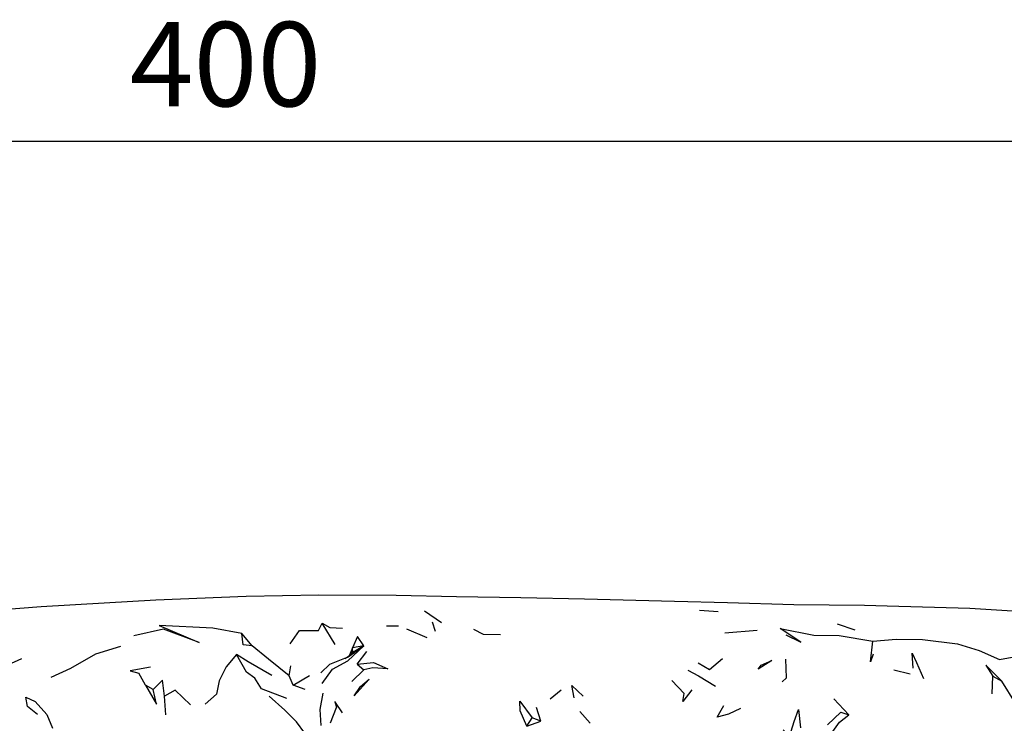
# Model space of a CAD drawing. Units: millimetres. Extents: x 104 to 1104, y 146 to 968.
# Drawn here: x 814 to 943, y 873 to 965 of the extents above; entities that cross this region are included whole.
import ezdxf

# ---------------------------------------------------------------- set-up
doc = ezdxf.new("R2010")
doc.units = ezdxf.units.MM
doc.layers.add('COTA', color=1, linetype='Continuous')
doc.layers.add('RUBINETTOS', color=2, linetype='Continuous')
doc.styles.get("Standard").update_dxf_attribs({"font": 'arial.ttf'})
doc.dimstyles.new('Milímetros', dxfattribs={"dimtxt": 11, "dimasz": 5, "dimexe": 3, "dimexo": 10, "dimgap": 3, "dimtad": 1, "dimtxsty": 'Standard', "dimblk": 'DOT', "dimcen": 2.5, "dimadec": 0, "dimazin": 0, "dimtfac": 1, "dimtmove": 0, "dimatfit": 3, "dimldrblk": 'DOT', "dimfxl": 0, "dimarcsym": 0})

# ---------------------------------------------------------------- blocks, each defined once
blk = doc.blocks.new('_Dot')
at = {"color": 0, "linetype": 'ByBlock', "lineweight": -2}
blk.add_line((-0.5, 0), (-1, 0), dxfattribs=at)
at = {"color": 0, "linetype": 'ByBlock', "const_width": 0.5}
blk.add_lwpolyline([(-0.25, 0, 1), (0.25, 0, 1)], format="xyb", close=True, dxfattribs=at)
blk = doc.blocks.new('*D96')
at = {"layer": 'COTA', "color": 0, "lineweight": -2}
for p, q in [((638.54, 884.99), (638.54, 951.73)), ((1043.61, 857.18), (1043.61, 951.73)), ((643.54, 948.73), (1038.61, 948.73))]:
    blk.add_line(p, q, dxfattribs=at)
at = {"layer": 'Defpoints', "color": 0}
for p in [(1043.61, 948.73), (638.54, 874.99), (1043.61, 847.18)]:
    blk.add_point(p, dxfattribs=at)
at = {"layer": 'COTA', "color": 0, "lineweight": -2, "xscale": 5, "yscale": 5, "zscale": 5, "rotation": 180}
blk.add_blockref('_Dot', (638.54, 948.73), dxfattribs=at)
at = {"layer": 'COTA', "color": 0, "lineweight": -2, "xscale": 5, "yscale": 5, "zscale": 5}
blk.add_blockref('_Dot', (1043.61, 948.73), dxfattribs=at)
at = {"layer": 'COTA', "color": 0, "insert": (841.08, 957.35), "char_height": 11, "attachment_point": 5}
blk.add_mtext('400', dxfattribs=at)

msp = doc.modelspace()

# ---------------------------------------------------------------- linework, layer by layer
at = {"layer": 'RUBINETTOS'}
for p, q in [((867.027, 887.455), (869.276, 885.916)), ((902.91, 887.536), (905.335, 887.349)), ((855.394, 883.077), (853.701, 885.859)), ((862.078, 885.501), (863.631, 885.517)), ((868.454, 884.78), (868.097, 885.975)), ((923.225, 884.917), (920.909, 885.715)), ((844.536, 882.908), (843.214, 884.518)), ((867.379, 883.933), (864.729, 885.061)), ((906.209, 884.572), (910.448, 884.939)), ((857.068, 881.434), (859.144, 882.894)), ((857.638, 882.616), (857.194, 881.581)), ((857.523, 881.858), (857.638, 882.616)), ((859.144, 882.894), (857.638, 882.616)), ((857.708, 882.013), (857.638, 882.616)), ((859.144, 882.894), (857.708, 882.013)), ((854.673, 880.478), (857.068, 881.434)), ((856.626, 881.257), (857.086, 881.491)), ((856.974, 881.396), (857.708, 882.013)), ((858.251, 880.514), (859.495, 882.148)), ((849.391, 878.987), (849.582, 880.299)), ((853.514, 879.356), (854.673, 880.478)), ((858.251, 880.514), (859.12, 879.759)), ((830.627, 877.75), (829.783, 879.333)), ((849.897, 877.778), (849.391, 878.987)), ((849.897, 877.778), (852.025, 879.014)), ((857.558, 878.249), (859.12, 879.759)), ((928.256, 879.767), (930.421, 879.217)), ((941.102, 876.633), (941.191, 878.919)), ((941.191, 878.919), (942.352, 878.266)), ((831.626, 877.175), (830.627, 877.75)), ((851.457, 877.191), (849.897, 877.778)), ((899.317, 878.354), (900.929, 876.68)), ((944.161, 875.4), (942.352, 878.266)), ((833.285, 873.908), (833.101, 876.344)), ((883.441, 875.976), (884.867, 877.131)), ((854.777, 872.828), (855.559, 874.846)), ((882.23, 873.055), (881.656, 874.866)), ((920.444, 875.955), (922.42, 873.909)), ((888.641, 872.815), (887.324, 874.343)), ((880.373, 872.41), (881.087, 873.495)), ((880.373, 872.41), (882.23, 873.055)), ((882.23, 873.055), (881.087, 873.495))]:
    msp.add_line(p, q, dxfattribs=at)
at = {"layer": 'RUBINETTOS', "flags": 128}
for points in [[(945.13, 887.315), (938.182, 887.741), (927.4, 888.071), (924.458, 888.157), (915.227, 888.236), (906.577, 888.497), (899.66, 888.656), (887.912, 888.975), (879.586, 889.164), (871.23, 889.299), (863.321, 889.448), (853.266, 889.502), (843.754, 889.326), (831.99, 888.857), (825.24, 888.448), (817.039, 887.999), (807.509, 887.225)], [(843.214, 884.518), (839.437, 885.199), (832.41, 885.539), (837.652, 883.309), (832.976, 885.073), (829.12, 884.179)], [(849.525, 883.157), (850.733, 884.902), (853.208, 884.89), (853.701, 885.859)], [(853.701, 885.859), (854.669, 885.3), (856.343, 885.202)], [(914.193, 884.34), (916.12, 883.374), (913.442, 885.167), (917.836, 884.295), (921.122, 884.238), (925.534, 883.499)], [(844.536, 882.908), (843.379, 883.004), (843.214, 884.518)], [(859.144, 882.894), (858.283, 884.093), (857.638, 882.616)], [(873.446, 885.057), (874.707, 884.419), (876.944, 884.378)], [(818.309, 878.818), (820.887, 879.962), (824.149, 881.859), (827.414, 882.831)], [(849.391, 878.987), (846.685, 881.139), (844.536, 882.908)], [(853.701, 877.972), (855.053, 879.845), (857.036, 880.95), (859.144, 882.894)], [(925.591, 881.784), (925.243, 880.79), (925.534, 883.499)], [(925.534, 883.499), (928.573, 883.743), (932.023, 883.716), (936.586, 883.164), (939.409, 882.262), (942.05, 881.093), (944.188, 881.51)], [(842.531, 881.755), (841.184, 880.162), (840.265, 878.323), (839.919, 876.574), (838.424, 875.292)], [(849.097, 876.032), (845.782, 877.276), (844.919, 878.693), (843.803, 879.465), (842.531, 881.755)], [(847.138, 879.024), (844.042, 880.813), (842.531, 881.755)], [(930.784, 879.975), (930.683, 881.937), (931.233, 880.695), (932.153, 878.646)], [(814.474, 881.186), (812.624, 880.359), (809.666, 880.456)], [(831.27, 880.116), (828.625, 879.617), (829.783, 879.333)], [(858.251, 880.514), (860.402, 880.731), (862.267, 879.882), (860.279, 880.02), (859.12, 879.759)], [(902.762, 880.672), (904.214, 879.801), (905.905, 881.237)], [(910.589, 879.829), (910.962, 880.381), (912.351, 880.985), (910.589, 879.829)], [(913.705, 878.212), (914.27, 878.729), (914.178, 881.17)], [(942.352, 878.266), (940.288, 880.353), (941.191, 878.919)], [(901.402, 879.713), (902.774, 878.989), (904.989, 877.609)], [(830.627, 877.75), (832.077, 875.283), (831.626, 877.175)], [(833.101, 876.344), (832.839, 878.424), (831.626, 877.175)], [(857.848, 876.378), (858.69, 877.6), (859.812, 878.532), (857.848, 876.378)], [(886.552, 876.122), (886.277, 877.731), (887.761, 876.317)], [(816.557, 873.948), (815.244, 874.98), (815.035, 876.206), (816.249, 875.636), (817.764, 873.913), (818.496, 872.16)], [(836.525, 875.187), (834.494, 877.099), (833.101, 876.344)], [(852.493, 870.007), (850.349, 872.955), (848.815, 874.518), (846.757, 876.302)], [(853.573, 872.508), (853.44, 874.589), (853.834, 876.709)], [(901.897, 877.13), (900.74, 875.622), (900.929, 876.68)], [(856.319, 874.146), (855.35, 875.614), (855.559, 874.846)], [(880.373, 872.41), (879.534, 874.4), (879.49, 875.665), (881.087, 873.495)], [(908.261, 874.723), (906.71, 873.982), (905.221, 873.567), (906.073, 875.12)], [(913.842, 871.943), (914.662, 871.079), (915.255, 873.02), (915.838, 874.572), (916.091, 872.194)], [(919.635, 872.6), (921.369, 874.255), (922.42, 873.909)], [(920.316, 871.705), (921.204, 872.947), (922.42, 873.909)]]:
    msp.add_lwpolyline(points, dxfattribs=at)

# ---------------------------------------------------------------- dimensions: what is measured, and where the dimension line sits
at = {"layer": 'COTA'}
dim = msp.add_linear_dim(base=(1043.607, 948.735), p1=(638.544, 874.986), p2=(1043.607, 847.185), text='400', dimstyle='Milímetros', dxfattribs=at)
dim.commit()
dim.dimension.update_dxf_attribs({"geometry": '*D96', "text_midpoint": (841.075, 957.351)})

doc.saveas('drawing.dxf')
